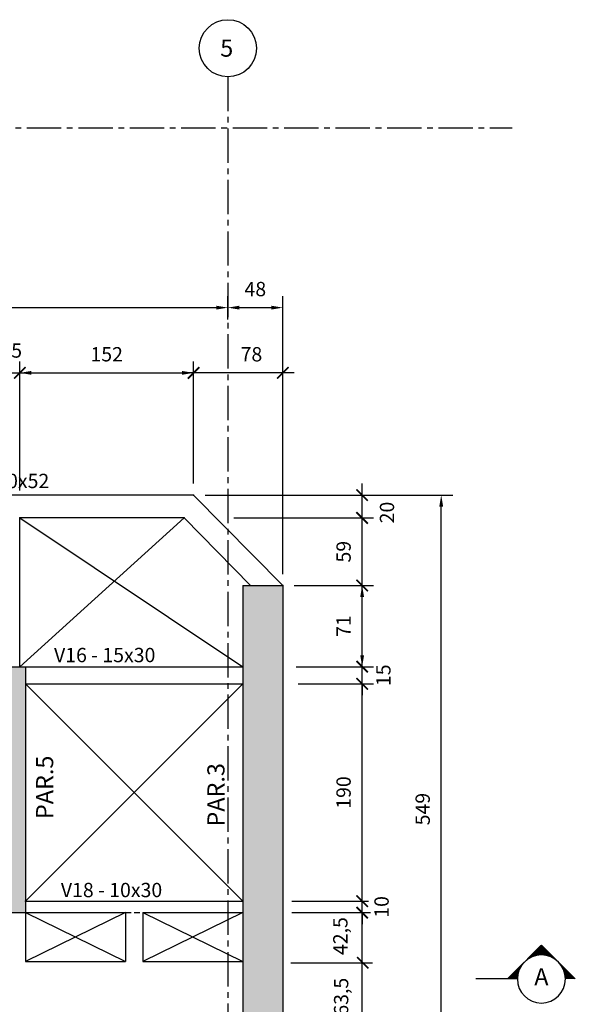
# Model space of a CAD drawing. Extents: x 343 to 3689, y 113 to 2856.
# Drawn here: x 909 to 1395, y 563 to 1423 of the extents above; entities that cross this region are included whole.
import ezdxf
from ezdxf.enums import TextEntityAlignment as Align

# ---------------------------------------------------------------- set-up
doc = ezdxf.new("R2010")
doc.units = 0
doc.header["$LTSCALE"] = 2
doc.header["$MEASUREMENT"] = 0
doc.linetypes.add('CENTER2', pattern=[1.125, 0.75, -0.125, 0.125, -0.125])
doc.linetypes.add('HIDDEN', pattern=[0.375, 0.25, -0.125])
for name, color, linetype in [('CÍRCULO', 2, 'Continuous'), ('EST_CORTE', 5, 'Continuous'), ('EST_COTA', 1, 'Continuous'), ('EST_EIXO', 1, 'CENTER2'), ('EST_FORMAPST', 2, 'HIDDEN'), ('EST_FORMAVISTA', 3, 'Continuous'), ('EST_HATCH', 1, 'Continuous'), ('EST_TEXTO', 2, 'Continuous')]:
    doc.layers.add(name, color=color, linetype=linetype)
doc.styles.add('STYLE1', font='romans.shx', dxfattribs={"height": 12.5})
doc.styles.add('STYLE2', font='romans.shx', dxfattribs={"height": 15})
doc.dimstyles.new('EXTERNA', dxfattribs={"dimtxt": 12.5, "dimasz": 10, "dimexe": 10, "dimexo": 10, "dimgap": 10, "dimtad": 1, "dimdec": 0, "dimzin": 0, "dimtxsty": 'STYLE1', "dimcen": 0, "dimdle": 10, "dimclrd": 1, "dimclre": 1, "dimclrt": 2, "dimadec": 4, "dimazin": 0, "dimtfac": 0.005, "dimtdec": 0, "dimtmove": 2, "dimatfit": 3, "dimldrblk": 'ARCHTICK', "dimfxl": 0, "dimtolj": 1, "dimtzin": 0, "dimarcsym": 0})

# ---------------------------------------------------------------- blocks, each defined once
blk = doc.blocks.new('*D45')
at = {"layer": 'DEFPOINTS', "color": 0}
for p in [(1090.93, 1171.74), (635.93, 1151.38), (1090.93, 1151.38)]:
    blk.add_point(p, dxfattribs=at)
at = {"layer": 'EST_COTA', "color": 1, "lineweight": -2}
for p, q in [((1090.93, 1161.38), (1090.93, 1181.74)), ((645.93, 1171.74), (1080.93, 1171.74))]:
    blk.add_line(p, q, dxfattribs=at)
at = {"layer": 'EST_COTA', "color": 1}
for points in [[(645.93, 1173.41), (645.93, 1170.08), (635.93, 1171.74)], [(1080.93, 1173.41), (1080.93, 1170.08), (1090.93, 1171.74)]]:
    blk.add_solid(points, dxfattribs=at)
at = {"layer": 'EST_COTA', "color": 2, "insert": (863.43, 1187.99), "char_height": 12.5, "attachment_point": 5, "style": 'STYLE1'}
blk.add_mtext('\\A1;455', dxfattribs=at)
blk = doc.blocks.new('_ARCHTICK')
at = {"color": 0, "linetype": 'ByBlock', "const_width": 0.15}
blk.add_lwpolyline([(-0.5, -0.5), (0.5, 0.5)], dxfattribs=at)
blk = doc.blocks.new('*D55')
at = {"layer": 'DEFPOINTS', "color": 0}
for p in [(1221.36, 1007.9), (1277.54, 1007.9), (1221.36, 458.9)]:
    blk.add_point(p, dxfattribs=at)
at = {"layer": 'EST_COTA', "color": 1, "lineweight": -2}
for p, q in [((1231.36, 1007.9), (1287.54, 1007.9)), ((1277.54, 468.9), (1277.54, 997.9))]:
    blk.add_line(p, q, dxfattribs=at)
at = {"layer": 'EST_COTA', "color": 1}
for points in [[(1275.87, 997.9), (1279.2, 997.9), (1277.54, 1007.9)], [(1275.87, 468.9), (1279.2, 468.9), (1277.54, 458.9)]]:
    blk.add_solid(points, dxfattribs=at)
at = {"layer": 'EST_COTA', "color": 2, "insert": (1261.29, 733.4), "char_height": 12.5, "attachment_point": 5, "rotation": 90, "style": 'STYLE1'}
blk.add_mtext('\\A1;549', dxfattribs=at)
blk = doc.blocks.new('*D57')
at = {"layer": 'DEFPOINTS', "color": 0}
for p in [(1138.93, 928.9), (1208.36, 928.9), (1103.93, 857.9)]:
    blk.add_point(p, dxfattribs=at)
at = {"layer": 'EST_COTA', "color": 1, "lineweight": -2}
for p, q in [((1148.93, 928.9), (1218.36, 928.9)), ((1208.36, 867.9), (1208.36, 918.9))]:
    blk.add_line(p, q, dxfattribs=at)
at = {"layer": 'EST_COTA', "color": 1}
for points in [[(1206.7, 918.9), (1210.03, 918.9), (1208.36, 928.9)], [(1206.7, 867.9), (1210.03, 867.9), (1208.36, 857.9)]]:
    blk.add_solid(points, dxfattribs=at)
at = {"layer": 'EST_COTA', "color": 2, "insert": (1192.11, 893.4), "char_height": 12.5, "attachment_point": 5, "rotation": 90, "style": 'STYLE1'}
blk.add_mtext('\\A1;71', dxfattribs=at)
blk = doc.blocks.new('*D59')
at = {"layer": 'DEFPOINTS', "color": 0}
for p in [(1060.93, 1114.73), (1060.93, 1007.9), (908.93, 987.9)]:
    blk.add_point(p, dxfattribs=at)
at = {"layer": 'EST_COTA', "color": 1, "lineweight": -2}
for p, q in [((1060.93, 1017.9), (1060.93, 1124.73)), ((918.93, 1114.73), (1050.93, 1114.73))]:
    blk.add_line(p, q, dxfattribs=at)
at = {"layer": 'EST_COTA', "color": 1}
for points in [[(918.93, 1116.4), (918.93, 1113.06), (908.93, 1114.73)], [(1050.93, 1116.4), (1050.93, 1113.06), (1060.93, 1114.73)]]:
    blk.add_solid(points, dxfattribs=at)
at = {"layer": 'EST_COTA', "color": 2, "insert": (984.93, 1130.98), "char_height": 12.5, "attachment_point": 5, "style": 'STYLE1'}
blk.add_mtext('\\A1;152', dxfattribs=at)
blk = doc.blocks.new('*D58')
at = {"layer": 'DEFPOINTS', "color": 0}
for p in [(1138.93, 1171.74), (1090.93, 1151.38), (1138.93, 1065.45)]:
    blk.add_point(p, dxfattribs=at)
at = {"layer": 'EST_COTA', "color": 1, "lineweight": -2}
for p, q in [((1138.93, 1075.45), (1138.93, 1181.74)), ((1100.93, 1171.74), (1128.93, 1171.74))]:
    blk.add_line(p, q, dxfattribs=at)
at = {"layer": 'EST_COTA', "color": 1}
for points in [[(1100.93, 1173.41), (1100.93, 1170.08), (1090.93, 1171.74)], [(1128.93, 1173.41), (1128.93, 1170.08), (1138.93, 1171.74)]]:
    blk.add_solid(points, dxfattribs=at)
at = {"layer": 'EST_COTA', "color": 2, "insert": (1114.93, 1187.99), "char_height": 12.5, "attachment_point": 5, "style": 'STYLE1'}
blk.add_mtext('\\A1;48', dxfattribs=at)

msp = doc.modelspace()

# ---------------------------------------------------------------- hatches: boundary and pattern name
at = {"layer": 'EST_HATCH'}
h = msp.add_hatch(dxfattribs=at)
h.set_pattern_fill('AR-CONC', color=256, scale=3, style=0)
h.set_pattern_definition([(50, (-14515.853, -4267.382), (21.517805, -1.882564), [2.25, -24.75]), (355, (-14515.853, -4267.382), (-4.16254, 22.565764), [1.8, -19.8]), (100.4514, (-14514.06, -4267.54), (17.355281, 20.683186), [1.912206, -21.034263]), (46.1842, (-14515.853, -4261.382), (32.01723, -4.96557), [3.375, -37.125]), (96.6356, (-14513.185, -4261.796), (28.03988, 29.223536), [2.86831, -31.55139]), (351.1842, (-14515.853, -4261.382), (28.03986, 29.22356), [2.7, -29.7]), (21, (-14512.853, -4262.882), (17.907212, -12.078567), [2.25, -24.75]), (326, (-14512.853, -4262.882), (7.29946, 21.7545), [1.8, -19.8]), (71.4514, (-14511.361, -4263.889), (25.20668, 9.675915), [1.912206, -21.034263]), (37.5, (-14515.8534, -4267.382), (0.3647957, 9.9868156), [0, -19.56, 0, -20.1, 0, -19.875]), (7.5, (-14515.853, -4267.382), (7.892086, 11.8323514), [0, -11.46, 0, -19.11, 0, -7.575]), (327.5, (-14522.5434, -4267.382), (16.014673, -0.676646), [0, -7.5, 0, -23.4, 0, -31.05]), (317.5, (-14525.543, -4267.382), (17.495585, 3.00315), [0, -9.75, 0, -15.54, 0, -22.05])])
h.paths.add_polyline_path([(759.93, 1007.9), (654.93, 1007.9), (635.93, 988.9), (635.93, 985.44), (635.93, 960.62), (663.21, 987.9), (759.93, 987.9)])
h.paths.add_polyline_path([(635.93, 988.9), (576.93, 929.9), (576.93, 536.9), (635.93, 477.9), (635.93, 506.18), (611.93, 530.18), (611.93, 936.62), (635.93, 960.62)])
h.paths.add_polyline_path([(913.93, 857.9), (893.93, 857.9), (893.93, 642.9), (913.93, 642.9)])
h.paths.add_polyline_path([(1138.93, 928.9), (1103.93, 928.9), (1103.93, 530.18), (1090.93, 517.18), (1090.93, 488.9), (1138.93, 536.9)])
h.paths.add_polyline_path([(1090.93, 488.9), (1090.93, 517.18), (1052.65, 478.9), (663.21, 478.9), (635.93, 506.18), (635.93, 477.9), (654.93, 458.9), (1060.93, 458.9)])

# ---------------------------------------------------------------- linework, layer by layer
at = {"layer": 'CÍRCULO'}
msp.add_circle((1090.93, 1398.44), 25, dxfattribs=at)
at = {"layer": 'EST_CORTE', "ltscale": 20}
for p, q in [((1103.93, 928.9), (1103.93, 530.18)), ((1138.93, 928.9), (1138.93, 536.9)), ((913.93, 857.9), (913.93, 642.9))]:
    msp.add_line(p, q, dxfattribs=at)
at = {"layer": 'EST_CORTE'}
for p, q in [((1103.93, 928.9), (1138.93, 928.9)), ((893.93, 857.9), (913.93, 857.9)), ((893.93, 642.9), (913.93, 642.9))]:
    msp.add_line(p, q, dxfattribs=at)
at = {"layer": 'EST_COTA', "color": 1, "linetype": 'ByBlock'}
for p, q in [((908.93, 1011.87), (908.93, 1124.73)), ((1060.93, 1081.32), (1060.93, 1124.73)), ((1138.93, 938.9), (1138.93, 1124.73)), ((893.93, 1114.73), (908.93, 1114.73)), ((893.93, 1114.73), (908.93, 1114.73)), ((908.93, 1114.73), (918.93, 1114.73)), ((1148.93, 1114.73), (1050.93, 1114.73)), ((1208.36, 977.9), (1208.36, 1017.9)), ((1070.93, 1007.9), (1218.36, 1007.9)), ((1085.85, 1007.9), (1233.28, 1007.9)), ((1208.36, 918.9), (1208.36, 997.9)), ((1096.19, 987.9), (1218.36, 987.9)), ((1208.36, 857.9), (1208.36, 867.9)), ((1150.6, 857.9), (1218.36, 857.9)), ((1208.36, 842.9), (1208.36, 857.9)), ((1208.36, 842.9), (1208.36, 857.9)), ((1208.36, 642.9), (1208.36, 852.9)), ((1152.35, 842.9), (1218.36, 842.9)), ((1208.36, 842.9), (1208.36, 832.9)), ((1208.36, 652.9), (1208.36, 662.9)), ((1146.94, 652.9), (1214.06, 652.9)), ((1208.36, 642.9), (1208.36, 652.9)), ((1208.36, 642.9), (1208.36, 652.9)), ((1208.36, 570.4), (1208.36, 652.9)), ((1146.94, 642.9), (1215.81, 642.9)), ((1208.36, 642.9), (1208.36, 632.9)), ((1146.08, 599.02), (1217.5, 599.02)), ((1208.36, 526.9), (1208.36, 590.4))]:
    msp.add_line(p, q, dxfattribs=at)
at = {"layer": 'EST_COTA'}
for p, q in [((908.93, 987.9), (1103.93, 857.9)), ((908.93, 857.9), (1052.57, 987.9)), ((913.93, 842.9), (1103.93, 652.9)), ((913.93, 652.9), (1103.93, 842.9)), ((913.92, 642.88), (1001.39, 600.2)), ((1001.39, 642.88), (913.92, 600.2)), ((1016.43, 642.89), (1103.9, 600.21)), ((1103.9, 642.89), (1016.43, 600.21))]:
    msp.add_line(p, q, dxfattribs=at)
at = {"layer": 'EST_COTA', "color": 0, "linetype": 'ByBlock'}
for p in [(908.93, 1114.73), (1060.93, 1114.73), (1060.93, 1007.9), (1208.36, 1007.9), (908.93, 987.9), (1052.57, 987.9), (1208.36, 987.9), (1138.93, 928.9), (1138.93, 928.9), (1103.93, 857.9), (1208.36, 857.9), (1103.93, 842.9), (1103.93, 842.9), (1208.36, 842.9), (913.93, 652.9), (1103.93, 652.9), (1103.93, 652.9), (1208.36, 652.9), (1103.93, 642.9), (1103.93, 642.9), (1208.36, 642.9)]:
    msp.add_point(p, dxfattribs=at)
at = {"layer": 'EST_EIXO', "ltscale": 20}
for p, q in [((1090.93, 1373.44), (1090.93, 161.9)), ((420.15, 1328.9), (1339.5, 1328.9))]:
    msp.add_line(p, q, dxfattribs=at)
at = {"layer": 'EST_FORMAPST', "ltscale": 10}
msp.add_line((1001.43, 642.9), (1016.43, 642.9), dxfattribs=at)
at = {"layer": 'EST_FORMAVISTA'}
for p, q in [((1060.93, 1007.9), (759.93, 1007.9)), ((1060.93, 1007.9), (1138.93, 928.9)), ((908.93, 857.9), (908.93, 987.9)), ((1052.57, 987.9), (909.06, 987.9)), ((1052.57, 987.9), (1110.82, 928.9)), ((913.93, 857.9), (1103.93, 857.9)), ((913.93, 842.9), (1103.93, 842.9)), ((913.93, 652.9), (1103.93, 652.9)), ((913.93, 642.9), (913.93, 600.31)), ((913.93, 642.9), (1001.43, 642.9)), ((1001.43, 642.9), (1001.43, 600.31)), ((1016.43, 642.9), (1016.43, 600.31)), ((1016.43, 642.9), (1103.93, 642.9)), ((913.93, 600.22), (1001.43, 600.22)), ((1016.43, 600.22), (1103.93, 600.22))]:
    msp.add_line(p, q, dxfattribs=at)
at = {"layer": 'EST_HATCH'}
for p, q in [((1365.13, 614.6), (1335.43, 584.9)), ((1361.63, 605.61), (1361.63, 611.1)), ((1361.84, 605.64), (1361.84, 611.32)), ((1362.06, 605.68), (1362.06, 611.54)), ((1362.28, 605.71), (1362.28, 611.76)), ((1362.5, 605.74), (1362.5, 611.97)), ((1362.72, 605.76), (1362.72, 612.19)), ((1362.94, 605.79), (1362.94, 612.41)), ((1363.16, 605.81), (1363.16, 612.63)), ((1363.38, 605.83), (1363.38, 612.85)), ((1363.59, 605.84), (1363.59, 613.07)), ((1363.81, 605.86), (1363.81, 613.29)), ((1364.03, 605.87), (1364.03, 613.51)), ((1364.25, 605.88), (1364.25, 613.72)), ((1364.47, 605.89), (1364.47, 613.94)), ((1364.69, 605.9), (1364.69, 614.16)), ((1364.91, 605.9), (1364.91, 614.38)), ((1365.13, 605.9), (1365.13, 614.6)), ((1365.13, 614.6), (1394.82, 584.9)), ((1365.34, 605.9), (1365.34, 614.38)), ((1365.56, 605.9), (1365.56, 614.16)), ((1365.78, 605.89), (1365.78, 613.94)), ((1366, 605.88), (1366, 613.72)), ((1366.22, 605.87), (1366.22, 613.51)), ((1366.44, 605.86), (1366.44, 613.29)), ((1366.66, 605.84), (1366.66, 613.07)), ((1366.88, 605.83), (1366.88, 612.85)), ((1367.09, 605.81), (1367.09, 612.63)), ((1367.31, 605.79), (1367.31, 612.41)), ((1367.53, 605.76), (1367.53, 612.19)), ((1367.75, 605.74), (1367.75, 611.97)), ((1367.97, 605.71), (1367.97, 611.76)), ((1368.19, 605.68), (1368.19, 611.54)), ((1368.41, 605.64), (1368.41, 611.32)), ((1368.63, 605.61), (1368.63, 611.1)), ((1353.31, 602.26), (1353.31, 602.79)), ((1353.53, 602.41), (1353.53, 603.01)), ((1353.75, 602.55), (1353.75, 603.22)), ((1353.97, 602.69), (1353.97, 603.44)), ((1354.19, 602.83), (1354.19, 603.66)), ((1354.41, 602.96), (1354.41, 603.88)), ((1354.63, 603.09), (1354.63, 604.1)), ((1354.84, 603.21), (1354.84, 604.32)), ((1355.06, 603.33), (1355.06, 604.54)), ((1355.28, 603.45), (1355.28, 604.76)), ((1355.5, 603.57), (1355.5, 604.97)), ((1355.72, 603.68), (1355.72, 605.19)), ((1355.94, 603.78), (1355.94, 605.41)), ((1356.16, 603.89), (1356.16, 605.63)), ((1356.38, 603.99), (1356.38, 605.85)), ((1356.59, 604.09), (1356.59, 606.07)), ((1356.81, 604.19), (1356.81, 606.29)), ((1357.03, 604.28), (1357.03, 606.51)), ((1357.25, 604.37), (1357.25, 606.72)), ((1357.47, 604.46), (1357.47, 606.94)), ((1357.69, 604.54), (1357.69, 607.16)), ((1357.91, 604.62), (1357.91, 607.38)), ((1358.13, 604.7), (1358.13, 607.6)), ((1358.34, 604.78), (1358.34, 607.82)), ((1358.56, 604.85), (1358.56, 608.04)), ((1358.78, 604.92), (1358.78, 608.26)), ((1359, 604.99), (1359, 608.47)), ((1359.22, 605.05), (1359.22, 608.69)), ((1359.44, 605.12), (1359.44, 608.91)), ((1359.66, 605.18), (1359.66, 609.13)), ((1359.88, 605.23), (1359.88, 609.35)), ((1360.09, 605.29), (1360.09, 609.57)), ((1360.31, 605.34), (1360.31, 609.79)), ((1360.53, 605.39), (1360.53, 610.01)), ((1360.75, 605.44), (1360.75, 610.22)), ((1360.97, 605.49), (1360.97, 610.44)), ((1361.19, 605.53), (1361.19, 610.66)), ((1361.41, 605.57), (1361.41, 610.88)), ((1368.84, 605.57), (1368.84, 610.88)), ((1369.06, 605.53), (1369.06, 610.66)), ((1369.28, 605.49), (1369.28, 610.44)), ((1369.5, 605.44), (1369.5, 610.22)), ((1369.72, 605.39), (1369.72, 610.01)), ((1369.94, 605.34), (1369.94, 609.79)), ((1370.16, 605.29), (1370.16, 609.57)), ((1370.38, 605.23), (1370.38, 609.35)), ((1370.59, 605.18), (1370.59, 609.13)), ((1370.81, 605.12), (1370.81, 608.91)), ((1371.03, 605.05), (1371.03, 608.69)), ((1371.25, 604.99), (1371.25, 608.47)), ((1371.47, 604.92), (1371.47, 608.26)), ((1371.69, 604.85), (1371.69, 608.04)), ((1371.91, 604.78), (1371.91, 607.82)), ((1372.13, 604.7), (1372.13, 607.6)), ((1372.34, 604.62), (1372.34, 607.38)), ((1372.56, 604.54), (1372.56, 607.16)), ((1372.78, 604.46), (1372.78, 606.94)), ((1373, 604.37), (1373, 606.72)), ((1373.22, 604.28), (1373.22, 606.51)), ((1373.44, 604.19), (1373.44, 606.29)), ((1373.66, 604.09), (1373.66, 606.07)), ((1373.88, 603.99), (1373.88, 605.85)), ((1374.09, 603.89), (1374.09, 605.63)), ((1374.31, 603.78), (1374.31, 605.41)), ((1374.53, 603.68), (1374.53, 605.19)), ((1374.75, 603.57), (1374.75, 604.97)), ((1374.97, 603.45), (1374.97, 604.76)), ((1375.19, 603.33), (1375.19, 604.54)), ((1375.41, 603.21), (1375.41, 604.32)), ((1375.63, 603.09), (1375.63, 604.1)), ((1375.84, 602.96), (1375.84, 603.88)), ((1376.06, 602.83), (1376.06, 603.66)), ((1376.28, 602.69), (1376.28, 603.44)), ((1376.5, 602.55), (1376.5, 603.22)), ((1376.72, 602.41), (1376.72, 603.01)), ((1376.94, 602.26), (1376.94, 602.79)), ((1377.16, 602.11), (1377.16, 602.57)), ((1377.16, 602.11), (1377.16, 602.57)), ((1344.56, 589.16), (1344.56, 594.04)), ((1344.78, 590.11), (1344.78, 594.26)), ((1345, 590.9), (1345, 594.47)), ((1345.22, 591.59), (1345.22, 594.69)), ((1345.44, 592.21), (1345.44, 594.91)), ((1345.66, 592.77), (1345.66, 595.13)), ((1345.88, 593.29), (1345.88, 595.35)), ((1346.09, 593.78), (1346.09, 595.57)), ((1346.31, 594.23), (1346.31, 595.79)), ((1346.53, 594.66), (1346.53, 596.01)), ((1346.75, 595.07), (1346.75, 596.22)), ((1346.97, 595.45), (1346.97, 596.44)), ((1347.19, 595.82), (1347.19, 596.66)), ((1347.41, 596.17), (1347.41, 596.88)), ((1347.63, 596.51), (1347.63, 597.1)), ((1347.84, 596.83), (1347.84, 597.32)), ((1348.06, 597.14), (1348.06, 597.54)), ((1348.28, 597.44), (1348.28, 597.76)), ((1348.5, 597.73), (1348.5, 597.97)), ((1348.72, 598.01), (1348.72, 598.19)), ((1348.94, 598.28), (1348.94, 598.41)), ((1377.38, 601.96), (1377.38, 602.35)), ((1377.38, 601.96), (1377.38, 602.35)), ((1377.59, 601.8), (1377.59, 602.13)), ((1377.59, 601.8), (1377.59, 602.13)), ((1377.81, 601.63), (1377.81, 601.91)), ((1377.81, 601.63), (1377.81, 601.91)), ((1378.03, 601.47), (1378.03, 601.69)), ((1378.03, 601.47), (1378.03, 601.69)), ((1378.25, 601.29), (1378.25, 601.47)), ((1378.25, 601.29), (1378.25, 601.47)), ((1378.47, 601.12), (1378.47, 601.26)), ((1378.47, 601.12), (1378.47, 601.26)), ((1378.69, 600.93), (1378.69, 601.04)), ((1378.69, 600.93), (1378.69, 601.04)), ((1378.91, 600.75), (1378.91, 600.82)), ((1378.91, 600.75), (1378.91, 600.82)), ((1379.13, 600.55), (1379.13, 600.6)), ((1379.13, 600.55), (1379.13, 600.6)), ((1379.34, 600.35), (1379.34, 600.38)), ((1379.34, 600.35), (1379.34, 600.38)), ((1379.56, 600.15), (1379.56, 600.16)), ((1379.56, 600.15), (1379.56, 600.16)), ((1379.78, 599.94), (1379.78, 599.94)), ((1379.78, 599.94), (1379.78, 599.94)), ((1380.22, 599.5), (1380.22, 599.51)), ((1380.22, 599.5), (1380.22, 599.51)), ((1380.44, 599.27), (1380.44, 599.29)), ((1380.44, 599.27), (1380.44, 599.29)), ((1380.66, 599.04), (1380.66, 599.07)), ((1380.66, 599.04), (1380.66, 599.07)), ((1380.88, 598.79), (1380.88, 598.85)), ((1380.88, 598.79), (1380.88, 598.85)), ((1381.09, 598.54), (1381.09, 598.63)), ((1381.09, 598.54), (1381.09, 598.63)), ((1381.31, 598.28), (1381.31, 598.41)), ((1381.53, 598.01), (1381.53, 598.19)), ((1381.75, 597.73), (1381.75, 597.97)), ((1381.97, 597.44), (1381.97, 597.76)), ((1382.19, 597.14), (1382.19, 597.54)), ((1382.41, 596.83), (1382.41, 597.32)), ((1382.63, 596.51), (1382.63, 597.1)), ((1382.84, 596.17), (1382.84, 596.88)), ((1383.06, 595.82), (1383.06, 596.66)), ((1383.28, 595.45), (1383.28, 596.44)), ((1383.5, 595.07), (1383.5, 596.22)), ((1383.72, 594.66), (1383.72, 596.01)), ((1383.94, 594.23), (1383.94, 595.79)), ((1384.16, 593.78), (1384.16, 595.57)), ((1384.38, 593.29), (1384.38, 595.35)), ((1384.59, 592.77), (1384.59, 595.13)), ((1384.81, 592.21), (1384.81, 594.91)), ((1385.03, 591.59), (1385.03, 594.69)), ((1385.25, 590.9), (1385.25, 594.47)), ((1385.47, 590.11), (1385.47, 594.26)), ((1385.69, 589.16), (1385.69, 594.04)), ((1335.81, 584.9), (1335.81, 585.29)), ((1336.03, 584.9), (1336.03, 585.51)), ((1336.25, 584.9), (1336.25, 585.72)), ((1336.47, 584.9), (1336.47, 585.94)), ((1336.69, 584.9), (1336.69, 586.16)), ((1336.91, 584.9), (1336.91, 586.38)), ((1337.13, 584.9), (1337.13, 586.6)), ((1337.34, 584.9), (1337.34, 586.82)), ((1337.56, 584.9), (1337.56, 587.04)), ((1337.78, 584.9), (1337.78, 587.26)), ((1338, 584.9), (1338, 587.47)), ((1338.22, 584.9), (1338.22, 587.69)), ((1338.44, 584.9), (1338.44, 587.91)), ((1338.66, 584.9), (1338.66, 588.13)), ((1338.88, 584.9), (1338.88, 588.35)), ((1339.09, 584.9), (1339.09, 588.57)), ((1339.31, 584.9), (1339.31, 588.79)), ((1339.53, 584.9), (1339.53, 589.01)), ((1339.75, 584.9), (1339.75, 589.22)), ((1339.97, 584.9), (1339.97, 589.44)), ((1340.19, 584.9), (1340.19, 589.66)), ((1340.41, 584.9), (1340.41, 589.88)), ((1340.63, 584.9), (1340.63, 590.1)), ((1340.84, 584.9), (1340.84, 590.32)), ((1341.06, 584.9), (1341.06, 590.54)), ((1341.28, 584.9), (1341.28, 590.76)), ((1341.5, 584.9), (1341.5, 590.97)), ((1341.72, 584.9), (1341.72, 591.19)), ((1341.94, 584.9), (1341.94, 591.41)), ((1342.16, 584.9), (1342.16, 591.63)), ((1342.38, 584.9), (1342.38, 591.85)), ((1342.59, 584.9), (1342.59, 592.07)), ((1342.81, 584.9), (1342.81, 592.29)), ((1343.03, 584.9), (1343.03, 592.51)), ((1343.25, 584.9), (1343.25, 592.72)), ((1343.47, 584.9), (1343.47, 592.94)), ((1343.69, 584.9), (1343.69, 593.16)), ((1343.91, 584.9), (1343.91, 593.38)), ((1344.13, 584.9), (1344.13, 593.6)), ((1344.34, 587.92), (1344.34, 593.82)), ((1385.91, 587.92), (1385.91, 593.82)), ((1386.13, 584.9), (1386.13, 593.6)), ((1386.34, 584.9), (1386.34, 593.38)), ((1386.56, 584.9), (1386.56, 593.16)), ((1386.78, 584.9), (1386.78, 592.94)), ((1387, 584.9), (1387, 592.72)), ((1387.22, 584.9), (1387.22, 592.51)), ((1387.44, 584.9), (1387.44, 592.29)), ((1387.66, 584.9), (1387.66, 592.07)), ((1387.88, 584.9), (1387.88, 591.85)), ((1388.09, 584.9), (1388.09, 591.63)), ((1388.31, 584.9), (1388.31, 591.41)), ((1388.53, 584.9), (1388.53, 591.19)), ((1388.75, 584.9), (1388.75, 590.97)), ((1388.97, 584.9), (1388.97, 590.76)), ((1389.19, 584.9), (1389.19, 590.54)), ((1389.41, 584.9), (1389.41, 590.32)), ((1389.63, 584.9), (1389.63, 590.1)), ((1389.84, 584.9), (1389.84, 589.88)), ((1390.06, 584.9), (1390.06, 589.66)), ((1390.28, 584.9), (1390.28, 589.44)), ((1390.5, 584.9), (1390.5, 589.22)), ((1390.72, 584.9), (1390.72, 589.01)), ((1390.94, 584.9), (1390.94, 588.79)), ((1391.16, 584.9), (1391.16, 588.57)), ((1391.38, 584.9), (1391.38, 588.35)), ((1391.59, 584.9), (1391.59, 588.13)), ((1391.81, 584.9), (1391.81, 587.91)), ((1392.03, 584.9), (1392.03, 587.69)), ((1392.25, 584.9), (1392.25, 587.47)), ((1392.47, 584.9), (1392.47, 587.26)), ((1392.69, 584.9), (1392.69, 587.04)), ((1392.91, 584.9), (1392.91, 586.82)), ((1393.13, 584.9), (1393.13, 586.6)), ((1393.34, 584.9), (1393.34, 586.38)), ((1393.56, 584.9), (1393.56, 586.16)), ((1393.78, 584.9), (1393.78, 585.94)), ((1394, 584.9), (1394, 585.72)), ((1394.22, 584.9), (1394.22, 585.51)), ((1394.44, 584.9), (1394.44, 585.29)), ((1344.13, 584.9), (1307.94, 584.9)), ((1335.59, 584.9), (1335.59, 585.07)), ((1394.66, 584.9), (1394.66, 585.07))]:
    msp.add_line(p, q, dxfattribs=at)
for start, end in [(0, 180), (180, 0)]:
    msp.add_arc((1365.13, 584.9), 21, start, end, dxfattribs=at)

# ---------------------------------------------------------------- block references
at = {"layer": 'EST_COTA', "color": 1, "linetype": 'ByBlock', "xscale": 10, "yscale": 10, "zscale": 10}
for p, rotation in [((908.93, 1114.73), 180), ((1060.93, 1114.73), 180), ((1208.36, 1007.9), 90), ((1208.36, 987.9), 90), ((1208.36, 987.9), 270), ((1208.36, 928.9), 270), ((1208.36, 857.9), 270), ((1208.36, 842.9), 90), ((1208.36, 842.9), 90), ((1208.36, 652.9), 270), ((1208.36, 652.9), 270), ((1208.36, 642.9), 90), ((1208.36, 642.9), 90), ((1208.83, 599.08), 90)]:
    msp.add_blockref('_ARCHTICK', p, dxfattribs=dict(at, rotation=rotation))
msp.add_blockref('_ARCHTICK', (1138.93, 1114.73), dxfattribs=at)

# ---------------------------------------------------------------- texts
at = {"layer": 'EST_FORMAVISTA', "style": 'STYLE2'}
msp.add_text('5', height=15, dxfattribs=at).set_placement((1084.23, 1391.1))
at = {"layer": 'EST_TEXTO', "style": 'STYLE1'}
for s, p in [('V15 - 20x52', (846.03, 1014)), ('V16 - 15x30', (938.86, 861.83)), ('V18 - 10x30', (944.83, 656.43))]:
    msp.add_text(s, height=12.5, dxfattribs=at).set_placement(p)
at = {"layer": 'EST_TEXTO', "style": 'STYLE2'}
for s, p in [('PAR.5', (938.14, 724.7)), ('PAR.3', (1087.97, 718.17))]:
    msp.add_text(s, height=15, rotation=90, dxfattribs=at).set_placement(p)
msp.add_text('A', height=15, dxfattribs=at).set_placement((1365.13, 584.9), align=Align.MIDDLE)
at = {"layer": 'EST_TEXTO', "linetype": 'ByBlock', "char_height": 12.5, "attachment_point": 5, "style": 'STYLE1'}
for s, insert in [('\\A1;15', (901.43, 1134.26)), ('\\A1;78', (1111.52, 1130.98))]:
    msp.add_mtext(s, dxfattribs=dict(at, insert=insert))
at = {"layer": 'EST_TEXTO', "linetype": 'ByBlock', "char_height": 12.5, "attachment_point": 5, "rotation": 90, "style": 'STYLE1'}
for s, insert in [('\\A1;20', (1230.09, 992.64)), ('\\A1;59', (1192.11, 958.4)), ('\\A1;15', (1226.92, 850.4)), ('\\A1;190', (1192.11, 747.9)), ('\\A1;10', (1225.33, 647.9)), ('42,5', (1190.92, 622.39)), ('63,5', (1191.61, 569.39))]:
    msp.add_mtext(s, dxfattribs=dict(at, insert=insert))

# ---------------------------------------------------------------- dimensions: what is measured, and where the dimension line sits
at = {"layer": 'EST_COTA'}
for base, p1, p2, picture, middle in [((1090.93, 1171.74), (635.93, 1151.38), (1090.93, 1151.38), '*D45', (863.43, 1187.99)), ((1138.93, 1171.74), (1090.93, 1151.38), (1138.93, 1065.45), '*D58', (1114.93, 1187.99)), ((1060.93, 1114.73), (908.93, 987.9), (1060.93, 1007.9), '*D59', (984.93, 1130.98))]:
    dim = msp.add_linear_dim(base=base, p1=p1, p2=p2, dimstyle='EXTERNA', override={"dimse1": 1}, dxfattribs=at)
    dim.commit()
    dim.dimension.update_dxf_attribs({"geometry": picture, "text_midpoint": middle})
for base, p1, p2, picture, middle in [((1277.54, 1007.9), (1221.36, 458.9), (1221.36, 1007.9), '*D55', (1261.29, 733.4)), ((1208.36, 928.9), (1103.93, 857.9), (1138.93, 928.9), '*D57', (1192.11, 893.4))]:
    dim = msp.add_linear_dim(base=base, p1=p1, p2=p2, angle=90, dimstyle='EXTERNA', override={"dimse1": 1}, dxfattribs=at)
    dim.commit()
    dim.dimension.update_dxf_attribs({"geometry": picture, "text_midpoint": middle})

doc.saveas('drawing.dxf')
